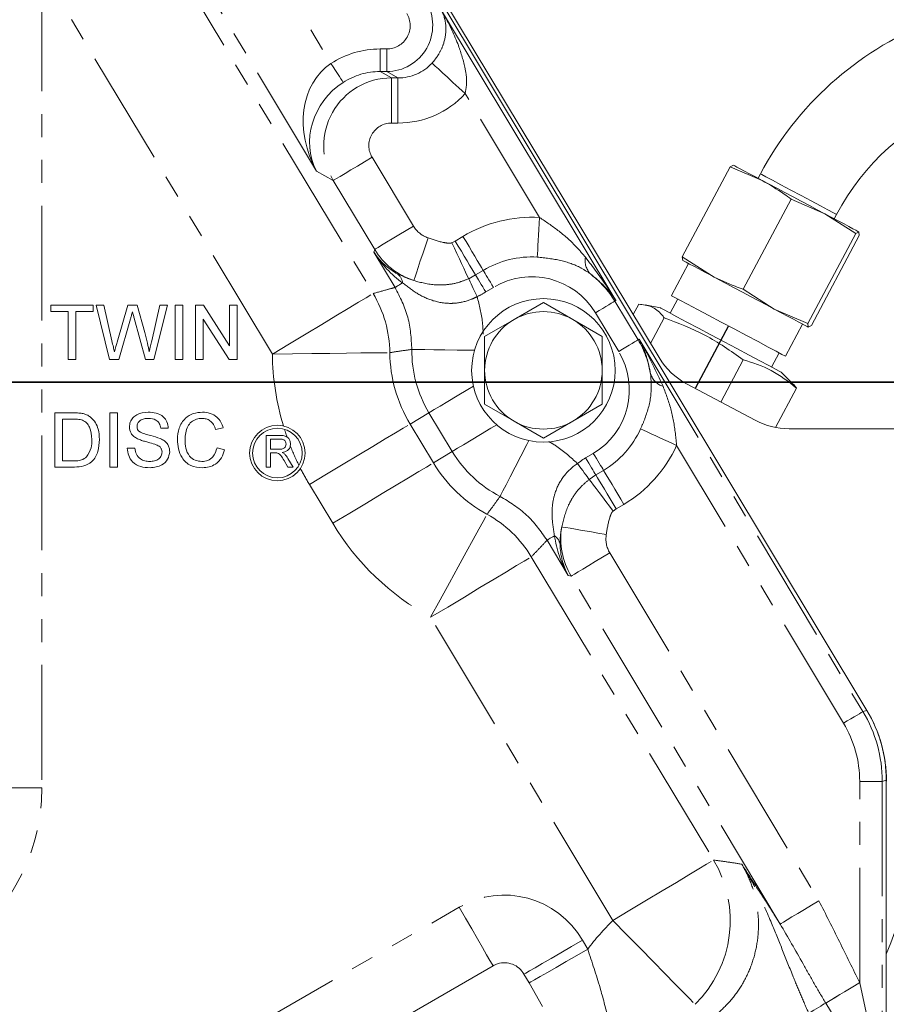
# Model space of a CAD drawing. Units: millimetres. Extents: x 11 to 1180, y 5 to 832.
# Drawn here: x 619 to 667, y 230 to 284 of the extents above; entities that cross this region are included whole.
import ezdxf

# ---------------------------------------------------------------- set-up
doc = ezdxf.new("R2010")
doc.units = ezdxf.units.MM
doc.linetypes.add('PHANTOM', pattern=[12.7, 6.35, -1.27, 1.27, -1.27, 1.27, -1.27])
doc.layers.add('SLD-0', color=7, linetype='Continuous')
doc.styles.add('SLDTEXTSTYLE0', font='TXT', dxfattribs={"width": 0.605})
doc.dimstyles.new('SLDDIMSTYLE0', dxfattribs={"dimtxt": 3, "dimasz": 3, "dimexe": 0, "dimexo": 0.0625, "dimgap": 0.75, "dimtad": 0, "dimdec": 1, "dimlfac": 2, "dimrnd": 1e-09, "dimzin": 4, "dimdsep": 46, "dimtxsty": 'SLDTEXTSTYLE0', "dimsah": 1, "dimcen": 0.09, "dimadec": 0, "dimazin": 0, "dimtfac": 1, "dimtdec": 3, "dimtofl": 0, "dimtmove": 0, "dimatfit": 3, "dimfxl": 1, "dimfrac": 2, "dimtolj": 1, "dimtzin": 12, "dimarcsym": 0})
doc.dimstyles.new('SLDDIMSTYLE2', dxfattribs={"dimtxt": 3, "dimasz": 3, "dimexe": 0, "dimexo": 0.0625, "dimgap": 0.75, "dimtad": 0, "dimdec": 1, "dimlfac": 2, "dimrnd": 1e-09, "dimzin": 12, "dimdsep": 46, "dimtxsty": 'SLDTEXTSTYLE0', "dimsah": 1, "dimcen": 0.09, "dimadec": 0, "dimazin": 0, "dimtfac": 1, "dimtdec": 3, "dimtofl": 0, "dimtmove": 0, "dimatfit": 3, "dimfxl": 1, "dimfrac": 2, "dimtolj": 1, "dimtzin": 12, "dimarcsym": 0})

# ---------------------------------------------------------------- blocks, each defined once
blk = doc.blocks.new('*D16')
at = {"layer": 'SLD-0'}
for p, q in [((588.544, 322.839), (781.215, 322.839)), ((778.04, 322.839), (778.04, 300.329)), ((778.04, 264.339), (778.04, 286.848)), ((727.766, 264.339), (781.215, 264.339))]:
    blk.add_line(p, q, dxfattribs=at)
for points in [[(778.04, 322.839), (777.54, 319.839), (778.54, 319.839)], [(778.04, 264.339), (778.54, 267.339), (777.54, 267.339)]]:
    blk.add_solid(points, dxfattribs=at)
at = {"layer": 'SLD-0', "insert": (776.474, 288.436), "char_height": 3, "attachment_point": 1, "rotation": 90, "style": 'SLDTEXTSTYLE0'}
blk.add_mtext('117.0', dxfattribs=at)
blk = doc.blocks.new('*D20')
at = {"layer": 'SLD-0'}
for p, q in [((587.274, 263.069), (587.274, 87.203)), ((669.822, 185.014), (669.822, 87.203)), ((587.274, 90.378), (621.808, 90.378)), ((669.822, 90.378), (635.289, 90.378))]:
    blk.add_line(p, q, dxfattribs=at)
for points in [[(587.274, 90.378), (590.274, 89.878), (590.274, 90.878)], [(669.822, 90.378), (666.822, 90.878), (666.822, 89.878)]]:
    blk.add_solid(points, dxfattribs=at)
at = {"layer": 'SLD-0', "insert": (623.395, 91.943), "char_height": 3, "attachment_point": 1, "style": 'SLDTEXTSTYLE0'}
blk.add_mtext('165.1', dxfattribs=at)
blk = doc.blocks.new('*D22')
at = {"layer": 'SLD-0'}
for p, q in [((588.547, 264.347), (763.215, 264.347)), ((760.04, 264.347), (760.04, 232.983)), ((760.04, 188.139), (760.04, 219.502)), ((635.836, 188.139), (763.215, 188.139))]:
    blk.add_line(p, q, dxfattribs=at)
for points in [[(760.04, 264.347), (759.54, 261.347), (760.54, 261.347)], [(760.04, 188.139), (760.54, 191.139), (759.54, 191.139)]]:
    blk.add_solid(points, dxfattribs=at)
at = {"layer": 'SLD-0', "insert": (758.474, 221.09), "char_height": 3, "attachment_point": 1, "rotation": 90, "style": 'SLDTEXTSTYLE0'}
blk.add_mtext('152.4', dxfattribs=at)
blk = doc.blocks.new('*D23')
at = {"layer": 'SLD-0'}
for p, q in [((727.766, 264.339), (781.215, 264.339)), ((778.04, 264.339), (778.04, 198.098)), ((778.04, 118.378), (778.04, 184.618)), ((595.294, 118.378), (781.215, 118.378))]:
    blk.add_line(p, q, dxfattribs=at)
for points in [[(778.04, 264.339), (777.54, 261.339), (778.54, 261.339)], [(778.04, 118.378), (778.54, 121.378), (777.54, 121.378)]]:
    blk.add_solid(points, dxfattribs=at)
at = {"layer": 'SLD-0', "insert": (776.474, 186.205), "char_height": 3, "attachment_point": 1, "rotation": 90, "style": 'SLDTEXTSTYLE0'}
blk.add_mtext('291.9', dxfattribs=at)
blk = doc.blocks.new('SW_CENTERMARKSYMBOL_0')
at = {"layer": 'SLD-0', "color": 0}
for radius, start, end in [(132.557, 346.10347, 73.90771), (132.549, 136.10107, 313.90518)]:
    blk.add_arc((34.31, -128.04), radius, start, end, dxfattribs=at)
blk = doc.blocks.new('SW_CENTERMARKSYMBOL_6')
at = {"layer": 'SLD-0', "color": 0}
blk.add_line((2.54, 0), (139.222, 0), dxfattribs=at)

msp = doc.modelspace()

# ---------------------------------------------------------------- linework, layer by layer
at = {"color": 7, "linetype": 'Continuous', "lineweight": 15}
for p, q in [((637.247122, 294.365415), (666.203677, 246.173618)), ((637.418556, 294.468423), (654.705769, 265.697664)), ((642.672597, 284.902401), (652.315385, 268.854108)), ((655.989631, 271.269861), (658.638678, 276.251988)), ((658.638678, 276.251988), (658.815122, 276.342998)), ((660.401306, 275.499613), (658.638678, 276.251988)), ((660.310104, 275.857953), (660.181663, 275.616397)), ((659.36166, 269.476923), (662.010699, 274.45905)), ((663.873165, 273.653592), (662.010699, 274.45905)), ((665.582395, 272.559945), (663.873165, 273.653592)), ((664.392306, 273.377557), (664.520747, 273.619114)), ((662.933356, 267.577819), (665.582395, 272.559945)), ((663.133024, 267.471652), (665.782071, 272.453779)), ((665.758847, 272.650956), (665.582395, 272.559945)), ((665.782071, 272.453779), (665.758847, 272.650956)), ((656.330935, 270.903557), (655.386156, 269.126695)), ((655.989631, 271.269861), (657.599031, 270.229298)), ((656.012847, 271.072684), (655.989631, 271.269861)), ((659.36166, 269.476923), (661.07089, 268.383277)), ((621.062818, 268.242542), (621.062818, 268.588696)), ((621.062818, 268.588696), (623.408972, 268.588696)), ((623.408972, 268.588696), (623.408972, 268.242542)), ((624.318226, 265.588696), (623.562819, 268.588696)), ((623.562819, 268.588696), (623.999718, 268.588696)), ((623.999718, 268.588696), (624.445028, 266.615739)), ((624.736494, 266.54122), (625.329043, 268.588696)), ((625.329043, 268.588696), (625.838059, 268.588696)), ((625.838059, 268.588696), (626.266542, 267.085691)), ((626.644547, 266.627158), (627.087458, 268.588696)), ((627.524356, 268.588696), (626.768346, 265.588696)), ((627.087458, 268.588696), (627.524356, 268.588696)), ((627.947434, 265.588696), (627.947434, 268.588696)), ((627.947434, 268.588696), (628.370511, 268.588696)), ((628.370511, 268.588696), (628.370511, 265.588696)), ((629.062819, 265.588696), (629.062819, 268.588696)), ((629.062819, 268.588696), (629.509932, 268.588696)), ((629.509932, 268.588696), (630.947432, 266.350115)), ((630.947432, 266.350115), (630.947432, 268.588696)), ((630.947432, 268.588696), (631.37051, 268.588696)), ((631.37051, 268.588696), (631.37051, 265.588696)), ((648.309267, 268.741473), (646.684266, 267.803279)), ((649.934269, 267.803279), (648.309267, 268.741473)), ((653.275131, 268.078646), (653.578616, 268.649418)), ((654.781952, 268.441103), (653.93757, 268.608148)), ((655.73658, 268.940374), (655.31922, 268.155433)), ((622.024356, 268.242542), (621.062818, 268.242542)), ((622.024356, 265.588696), (622.024356, 268.242542)), ((623.408972, 268.242542), (622.447434, 268.242542)), ((622.447434, 268.242542), (622.447434, 265.588696)), ((661.07089, 268.383277), (662.933356, 267.577819)), ((625.468465, 267.833288), (624.818827, 265.588696)), ((626.303202, 265.588696), (625.6764, 267.881364)), ((630.923393, 265.588696), (629.485893, 267.827278)), ((629.485893, 267.827278), (629.485893, 265.588696)), ((646.684266, 267.803279), (645.059268, 266.865084)), ((651.55927, 266.865084), (649.934269, 267.803279)), ((654.238037, 266.476104), (654.993578, 267.89707)), ((661.693714, 265.772908), (662.638492, 267.549769)), ((662.933356, 267.577819), (662.956572, 267.380642)), ((662.956572, 267.380642), (663.133024, 267.471652)), ((645.059268, 266.865084), (645.059268, 264.988696)), ((651.55927, 264.988696), (651.55927, 266.865084)), ((660.925939, 265.174289), (661.343298, 265.959229)), ((622.447434, 265.588696), (622.024356, 265.588696)), ((624.818827, 265.588696), (624.318226, 265.588696)), ((626.768346, 265.588696), (626.303202, 265.588696)), ((628.370511, 265.588696), (627.947434, 265.588696)), ((629.485893, 265.588696), (629.062819, 265.588696)), ((631.37051, 265.588696), (630.923393, 265.588696)), ((658.115483, 263.238012), (659.358672, 265.57611)), ((662.073865, 264.282002), (661.4632, 264.888619)), ((660.021721, 262.224447), (656.255609, 264.226923)), ((661.149568, 261.827295), (662.308796, 264.007498)), ((645.059268, 263.112308), (646.684266, 262.174114)), ((649.934269, 262.174114), (651.55927, 263.112308)), ((621.293589, 259.638696), (621.293589, 262.638696)), ((621.293589, 262.638696), (622.319429, 262.638696)), ((624.332047, 259.638696), (624.332047, 262.638696)), ((624.332047, 262.638696), (624.755125, 262.638696)), ((624.755125, 262.638696), (624.755125, 259.638696)), ((621.716662, 262.292542), (621.716662, 259.98485)), ((622.324838, 262.292542), (621.716662, 262.292542)), ((646.684266, 262.174114), (648.309267, 261.235919)), ((648.309267, 261.235919), (649.934269, 262.174114)), ((627.562816, 261.792542), (627.139739, 261.792542)), ((630.601278, 261.805163), (630.178201, 261.714417)), ((661.898463, 261.756522), (669.822267, 261.756522)), ((632.974355, 259.638696), (632.974355, 261.388696)), ((632.974355, 261.388696), (633.73367, 261.388696)), ((633.221152, 261.186773), (633.221152, 260.625876)), ((633.742786, 261.186773), (633.221152, 261.186773)), ((625.293585, 260.677158), (625.716663, 260.677158)), ((630.255125, 260.69759), (630.678202, 260.599033)), ((633.221152, 260.625876), (633.68985, 260.625876)), ((633.473906, 260.423953), (633.221152, 260.423953)), ((633.221152, 260.423953), (633.221152, 259.638696)), ((621.716662, 259.98485), (622.335053, 259.98485)), ((634.180988, 259.638696), (633.962939, 260.008187)), ((634.176779, 260.121769), (634.46389, 259.638696)), ((622.368108, 259.638696), (621.293589, 259.638696)), ((624.755125, 259.638696), (624.332047, 259.638696)), ((633.221152, 259.638696), (632.974355, 259.638696)), ((634.46389, 259.638696), (634.180988, 259.638696)), ((667.274266, 242.313186), (667.274266, 143.982494)), ((645.521811, 232.046077), (622.009131, 218.471022)), ((647.517717, 231.096247), (647.234249, 231.587233)), ((648.267395, 229.795502), (647.517717, 231.096247))]:
    msp.add_line(p, q, dxfattribs=at)
at = {"color": 8, "linetype": 'PHANTOM', "lineweight": 0}
for p, q in [((631.519507, 290.356586), (636.55896, 281.969521)), ((635.766304, 276.012147), (628.056622, 288.843209)), ((627.358953, 288.424006), (638.886216, 269.239421)), ((620.568766, 286.788696), (620.568766, 241.888696)), ((633.318025, 265.893713), (621.790762, 285.078298)), ((639.276563, 282.770807), (639.639473, 282.770807)), ((639.276563, 282.770807), (639.276563, 281.521568)), ((639.639473, 282.770807), (639.639473, 281.521568)), ((639.276563, 281.521568), (639.901864, 281.16779)), ((639.639473, 281.521568), (639.276563, 281.521568)), ((640.264775, 281.16779), (639.639473, 281.521568)), ((639.901864, 281.16779), (640.264775, 281.16779)), ((639.901864, 278.669313), (639.901864, 281.16779)), ((640.264775, 278.669313), (640.264775, 281.16779)), ((648.099757, 273.444568), (643.981821, 280.297961)), ((640.264775, 278.669313), (639.901864, 278.669313)), ((638.831056, 276.776669), (641.117814, 272.970868)), ((636.689442, 275.489859), (635.766304, 276.012147)), ((638.9762, 271.684057), (636.689442, 275.489859)), ((643.430675, 272.145422), (643.855645, 272.400769)), ((643.249026, 272.048853), (643.430675, 272.145422)), ((638.935606, 271.521247), (638.9762, 271.684057)), ((640.103928, 269.576835), (638.935606, 271.521247)), ((640.247851, 270.315386), (641.137565, 269.952313)), ((644.560243, 270.265507), (644.175584, 270.061017)), ((644.985213, 270.520854), (644.560243, 270.265507)), ((645.549993, 269.580897), (645.125027, 269.32555)), ((652.257017, 268.819036), (652.315385, 268.854108)), ((652.257017, 268.819036), (653.544611, 266.676117)), ((652.473806, 266.032712), (651.186212, 268.17563)), ((653.544611, 266.676117), (653.602979, 266.711189)), ((653.602979, 266.711189), (665.980405, 246.1117)), ((640.934675, 262.015885), (641.97833, 262.642977)), ((643.265924, 260.500058), (641.97833, 262.642977)), ((640.934675, 262.015885), (642.222269, 259.872967)), ((642.222269, 259.872967), (643.265924, 260.500058)), ((650.643571, 260.141148), (651.068537, 260.396495)), ((664.9096, 245.468294), (655.676997, 260.833918)), ((651.208355, 259.201191), (651.633321, 259.456538)), ((650.847211, 258.957559), (651.208355, 259.201191)), ((636.654074, 256.527259), (635.36648, 258.670177)), ((652.337923, 257.321276), (652.167379, 257.206225)), ((652.762889, 257.576623), (652.337923, 257.321276)), ((649.676501, 253.645398), (648.508179, 255.58981)), ((647.638581, 254.673042), (657.718844, 237.896671)), ((651.980921, 254.891616), (663.546368, 235.643484)), ((649.839311, 253.604806), (649.676501, 253.645398)), ((661.404758, 234.356673), (649.839311, 253.604806)), ((652.150645, 234.550964), (642.070386, 251.327334)), ((665.980405, 246.1117), (666.203677, 246.173618)), ((620.568766, 241.888696), (617.000506, 241.888696)), ((667.050994, 242.251267), (665.801755, 242.251267)), ((665.801755, 231.113883), (665.801755, 242.251267)), ((667.274266, 242.313186), (667.050994, 242.251267)), ((667.050994, 242.251267), (667.050994, 224.313697)), ((620.137448, 221.71287), (643.650132, 235.287925)), ((650.476097, 233.458914), (650.759569, 232.96793)), ((665.801755, 231.113883), (665.802172, 231.11183)), ((665.802172, 231.11183), (666.162989, 229.470731)), ((663.923076, 229.982262), (663.921594, 229.984736)), ((664.95832, 228.3128), (663.923076, 229.982262))]:
    msp.add_line(p, q, dxfattribs=at)
at = {"color": 8, "linetype": 'PHANTOM', "lineweight": 0, "flags": 128}
for points in [[(636.55896, 281.969521), (636.686123, 281.772803), (636.808782, 281.583056), (636.922586, 281.407), (637.023508, 281.250873), (637.107971, 281.120209), (637.172985, 281.019635), (637.216243, 280.952714), (637.236218, 280.921818)], [(643.981821, 280.297961), (643.638565, 280.613977), (643.307368, 280.918887), (642.999872, 281.201979), (642.726879, 281.453304), (642.497986, 281.66403), (642.321232, 281.826755), (642.202835, 281.935757), (642.146944, 281.987209)], [(638.831056, 276.776669), (638.422168, 276.530985), (638.028304, 276.294328), (637.663941, 276.075396), (637.342459, 275.882231), (637.07568, 275.721933), (636.873404, 275.600393), (636.74306, 275.522075), (636.689442, 275.489859)], [(664.520747, 273.619114), (664.501137, 273.62954), (664.346448, 273.711789), (664.048544, 273.870187), (663.629523, 274.092986), (663.120455, 274.363663), (662.559099, 274.662141), (661.987088, 274.966286), (661.446839, 275.25354), (660.978428, 275.502597), (660.616598, 275.694988), (660.388171, 275.816442), (660.310104, 275.857953), (660.310104, 275.857953)], [(641.117814, 272.970868), (640.708926, 272.725183), (640.315062, 272.488527), (639.950695, 272.269593), (639.629218, 272.076429), (639.362439, 271.916132), (639.160159, 271.794591), (639.029819, 271.716274), (638.9762, 271.684057)], [(648.099757, 273.444568), (648.08018, 273.111719), (648.060958, 272.784819), (648.042425, 272.469707), (648.024916, 272.172011), (648.008744, 271.897054), (647.994201, 271.649745), (647.981542, 271.434505), (647.970996, 271.255179)], [(643.855645, 272.400769), (644.02737, 272.11497), (644.196029, 271.834277), (644.358604, 271.563706), (644.51219, 271.308091), (644.65405, 271.071999), (644.781644, 270.859648), (644.892692, 270.674832), (644.985213, 270.520854)], [(641.928165, 272.320823), (641.778517, 271.872501), (641.634266, 271.440349), (641.500617, 271.039953), (641.382384, 270.685755), (641.283839, 270.390528), (641.208532, 270.164922), (641.159183, 270.017073), (641.137565, 269.952313)], [(643.249026, 272.048853), (643.389887, 271.746647), (643.528233, 271.44984), (643.661591, 271.163736), (643.787577, 270.893447), (643.90394, 270.643801), (644.008602, 270.41926), (644.099693, 270.223835), (644.175584, 270.061017)], [(643.430675, 272.145422), (643.6024, 271.859622), (643.771059, 271.57893), (643.933634, 271.308359), (644.087224, 271.052744), (644.22908, 270.816651), (644.356674, 270.6043), (644.467722, 270.419485), (644.560243, 270.265507)], [(644.560243, 270.265507), (644.6065, 270.188518), (644.662025, 270.09611), (644.725821, 269.989935), (644.79675, 269.871888), (644.873547, 269.744081), (644.954833, 269.608795), (645.039163, 269.468449), (645.125027, 269.32555)], [(644.985213, 270.520854), (645.03147, 270.443865), (645.086995, 270.351458), (645.150791, 270.245282), (645.22172, 270.127236), (645.298517, 269.999428), (645.379803, 269.864143), (645.464133, 269.723797), (645.549993, 269.580897)], [(640.519577, 269.826582), (640.429585, 269.77251), (640.35002, 269.724702), (640.281144, 269.683317), (640.223189, 269.648495), (640.176351, 269.620352), (640.14079, 269.598984), (640.11662, 269.584462), (640.103928, 269.576835)], [(644.175584, 270.061017), (644.21353, 269.979609), (644.259076, 269.881896), (644.311405, 269.769625), (644.369586, 269.644803), (644.432581, 269.509658), (644.499256, 269.366606), (644.568431, 269.218202), (644.638861, 269.0671)], [(633.318025, 265.893713), (634.26423, 266.462252), (635.18295, 267.014273), (636.047485, 267.53374), (636.832728, 268.00556), (637.515857, 268.416026), (638.077031, 268.753213), (638.499944, 269.007325), (638.772312, 269.170979), (638.886216, 269.239421)], [(652.257017, 268.819036), (652.23021, 268.802928), (652.165039, 268.763769), (652.063898, 268.702999), (651.93051, 268.62285), (651.769771, 268.526268), (651.58759, 268.416801), (651.390656, 268.298473), (651.186212, 268.17563)], [(653.544611, 266.676117), (653.517804, 266.660009), (653.452634, 266.62085), (653.351492, 266.56008), (653.218104, 266.479931), (653.057366, 266.383349), (652.875184, 266.273883), (652.67825, 266.155554), (652.473806, 266.032712)], [(633.318025, 265.893713), (634.421828, 265.906518), (635.493561, 265.918951), (636.502094, 265.930651), (637.41812, 265.941277), (638.215027, 265.950522), (638.869668, 265.958117), (639.36302, 265.96384), (639.68075, 265.967526), (639.813627, 265.969067)], [(644.499685, 266.101379), (644.265278, 266.104432), (643.530148, 266.114004), (642.850078, 266.12286), (642.250049, 266.130673), (641.752119, 266.137157), (641.374576, 266.142074), (641.1313, 266.145241), (641.031223, 266.146545)], [(644.436727, 264.120131), (644.120506, 263.930127), (643.537524, 263.579834), (643.023155, 263.270772), (642.596307, 263.014296), (642.272665, 262.819831), (642.064116, 262.694523), (641.97833, 262.642977)], [(635.36648, 258.670177), (636.312689, 259.238716), (637.231405, 259.790737), (638.095944, 260.310204), (638.881183, 260.782024), (639.564316, 261.19249), (640.125486, 261.529677), (640.5484, 261.783789), (640.820767, 261.947443), (640.934675, 262.015885)], [(645.724322, 261.977213), (645.408104, 261.787209), (644.825119, 261.436916), (644.310753, 261.127854), (643.883902, 260.871378), (643.56026, 260.676913), (643.35171, 260.551605), (643.265924, 260.500058)], [(655.676997, 260.833918), (655.373923, 260.972897), (655.076257, 261.109393), (654.789335, 261.240966), (654.518261, 261.365267), (654.267899, 261.480074), (654.042712, 261.583336), (653.846725, 261.673208), (653.683438, 261.748085)], [(647.503219, 261.102662), (647.395863, 260.894259), (647.059194, 260.240685), (646.747741, 259.63606), (646.472945, 259.102599), (646.244905, 258.659907), (646.071999, 258.324249), (645.960583, 258.107961), (645.914751, 258.018988)], [(651.633321, 259.456538), (651.587061, 259.533527), (651.531539, 259.625935), (651.46774, 259.73211), (651.39681, 259.850156), (651.320017, 259.977964), (651.238731, 260.113249), (651.154405, 260.253596), (651.068537, 260.396495)], [(636.654074, 256.527259), (637.600283, 257.095798), (638.519003, 257.647819), (639.383539, 258.167286), (640.168778, 258.639106), (640.85191, 259.049572), (641.413084, 259.386759), (641.835998, 259.640871), (642.108361, 259.804525), (642.222269, 259.872967)], [(651.208355, 259.201191), (651.162094, 259.27818), (651.106573, 259.370588), (651.042773, 259.476763), (650.971844, 259.594809), (650.895051, 259.722617), (650.813765, 259.857902), (650.729432, 259.998249), (650.643571, 260.141148)], [(650.847211, 258.957559), (650.793149, 259.029282), (650.728255, 259.11537), (650.653697, 259.214283), (650.570794, 259.324255), (650.481044, 259.443321), (650.386042, 259.569354), (650.287486, 259.700101), (650.187134, 259.833226)], [(652.762889, 257.576623), (652.591168, 257.862422), (652.422509, 258.143115), (652.25993, 258.413686), (652.106344, 258.669302), (651.964485, 258.905394), (651.836893, 259.117745), (651.725843, 259.30256), (651.633321, 259.456538)], [(652.167379, 257.206225), (651.966675, 257.472476), (651.769563, 257.73397), (651.57955, 257.986035), (651.400051, 258.224167), (651.234253, 258.444112), (651.08513, 258.641938), (650.955341, 258.814113), (650.847211, 258.957559)], [(652.337923, 257.321276), (652.166194, 257.607075), (651.997535, 257.887768), (651.834964, 258.158339), (651.68137, 258.413954), (651.539518, 258.650047), (651.41192, 258.862397), (651.300876, 259.047213), (651.208355, 259.201191)], [(642.070386, 251.327334), (642.599898, 252.295922), (643.114026, 253.236372), (643.597829, 254.121358), (644.037261, 254.925173), (644.41955, 255.624461), (644.733592, 256.198908), (644.97026, 256.631825), (645.12268, 256.910634), (645.186423, 257.027234)], [(651.787407, 255.912293), (651.321306, 255.990635), (650.872014, 256.066153), (650.455742, 256.13612), (650.087497, 256.198016), (649.780563, 256.249605), (649.546011, 256.289029), (649.392298, 256.314866), (649.324971, 256.326183)], [(648.923828, 255.839557), (648.83384, 255.785486), (648.754272, 255.737677), (648.685395, 255.696292), (648.62744, 255.66147), (648.580606, 255.633328), (648.545041, 255.61196), (648.520875, 255.597438), (648.508179, 255.58981)], [(642.070386, 251.327334), (643.016594, 251.895873), (643.935314, 252.447895), (644.79985, 252.967361), (645.585089, 253.439181), (646.268222, 253.849647), (646.829396, 254.186834), (647.252309, 254.440945), (647.524673, 254.6046), (647.638581, 254.673042)], [(651.980921, 254.891616), (651.572033, 254.645931), (651.178173, 254.409275), (650.81381, 254.190341), (650.492324, 253.997178), (650.225549, 253.83688), (650.023273, 253.71534), (649.892925, 253.637022), (649.839311, 253.604806)], [(665.980405, 246.1117), (665.953598, 246.095592), (665.888428, 246.056432), (665.787286, 245.995663), (665.653898, 245.915513), (665.49316, 245.818931), (665.31097, 245.709466), (665.114044, 245.591135), (664.9096, 245.468294)], [(652.150645, 234.550964), (653.096854, 235.119503), (654.01557, 235.671524), (654.880113, 236.190991), (655.665352, 236.66281), (656.348481, 237.073276), (656.909651, 237.410463), (657.332568, 237.664575), (657.604932, 237.82823), (657.718844, 237.896671)], [(663.546368, 235.643484), (663.13748, 235.397799), (662.74362, 235.161142), (662.379249, 234.942209), (662.057771, 234.749045), (661.790996, 234.588748), (661.588713, 234.467208), (661.458372, 234.38889), (661.404758, 234.356673)], [(643.650132, 235.287925), (644.002235, 234.67806), (644.341814, 234.089892), (644.656784, 233.544353), (644.935931, 233.060853), (645.169328, 232.6566), (645.348671, 232.34597), (645.467575, 232.140017), (645.521811, 232.046077)], [(652.150645, 234.550964), (652.924112, 233.763372), (653.675101, 232.998663), (654.381803, 232.279049), (655.023686, 231.625443), (655.582099, 231.056826), (656.040824, 230.589727), (656.386531, 230.237705), (656.609169, 230.010999), (656.702279, 229.916187)], [(650.476097, 233.458914), (649.86623, 233.106807), (649.278062, 232.76723), (648.732527, 232.45226), (648.249025, 232.173113), (647.844768, 231.939716), (647.534142, 231.760373), (647.32819, 231.641469), (647.234249, 231.587233)], [(650.759569, 232.96793), (650.149702, 232.615823), (649.561535, 232.276244), (649.015996, 231.961278), (648.532498, 231.682131), (648.12824, 231.44873), (647.817611, 231.269391), (647.611662, 231.150484), (647.517717, 231.096247)], [(665.801755, 231.113883), (665.515921, 230.942221), (665.235191, 230.773626), (664.964586, 230.61111), (664.708934, 230.45758), (664.47281, 230.315773), (664.260431, 230.188226), (664.07559, 230.07722), (663.921594, 229.984736)], [(665.802172, 231.11183), (665.516465, 230.940124), (665.235884, 230.771484), (664.965427, 230.608919), (664.709925, 230.455337), (664.473942, 230.313478), (664.261698, 230.185875), (664.076976, 230.07481), (663.923076, 229.982262)], [(663.923076, 229.982262), (663.846089, 229.936002), (663.75368, 229.88048), (663.647502, 229.816681), (663.529455, 229.745755), (663.401647, 229.668958), (663.266367, 229.587672), (663.126021, 229.503343), (662.983119, 229.417478)]]:
    msp.add_lwpolyline(points, dxfattribs=at)
at = {"color": 7, "linetype": 'Continuous', "lineweight": 15, "flags": 128}
for points in [[(658.815122, 276.342998), (658.82226, 276.339207), (658.888674, 276.303894), (659.013233, 276.237664), (659.193805, 276.14165), (659.427307, 276.017495), (659.709736, 275.867325), (660.036265, 275.693707), (660.401306, 275.499613)], [(660.401306, 275.499613), (660.798608, 275.288363), (661.221377, 275.063572), (661.662376, 274.829088), (662.114068, 274.58892), (662.568717, 274.347179), (663.018546, 274.108002), (663.45585, 273.875479), (663.873165, 273.653592)], [(663.873165, 273.653592), (664.263337, 273.446134), (664.619691, 273.256657), (664.936132, 273.088401), (665.207243, 272.944247), (665.428392, 272.826661), (665.595791, 272.737654), (665.706574, 272.678749), (665.758847, 272.650956)], [(656.012847, 271.072684), (656.019985, 271.068892), (656.086399, 271.033579), (656.210958, 270.967349), (656.39153, 270.871336), (656.625031, 270.747181), (656.907461, 270.597011), (657.23399, 270.423393), (657.599031, 270.229298)], [(657.599031, 270.229298), (657.996333, 270.018049), (658.419101, 269.793258), (658.860101, 269.558774), (659.311793, 269.318606), (659.766442, 269.076865), (660.216271, 268.837687), (660.653575, 268.605165), (661.07089, 268.383277)], [(655.386156, 269.126695), (655.401564, 269.118505), (655.549518, 269.039833), (655.847437, 268.881431), (656.28036, 268.651241), (656.826585, 268.360805), (657.458729, 268.024688), (658.145091, 267.659744), (658.85125, 267.284272), (659.5418, 266.9171), (660.18211, 266.576641), (660.740077, 266.279965), (661.187722, 266.04195), (661.502591, 265.87453), (661.668903, 265.786101), (661.693714, 265.772908)], [(654.954991, 268.349095), (654.800921, 268.431018), (654.781952, 268.441103)], [(661.4632, 264.888619), (661.4632, 264.888622), (661.383859, 264.930806), (661.152027, 265.054073), (660.778544, 265.252658), (660.280867, 265.517276), (659.682273, 265.835554), (659.010752, 266.19261), (658.297694, 266.571748), (657.576456, 266.955239), (656.88075, 267.325153), (656.243107, 267.664192), (655.693351, 267.956503), (655.257179, 268.188419), (654.954991, 268.349095)], [(661.07089, 268.383277), (661.461062, 268.17582), (661.817416, 267.986342), (662.133857, 267.818087), (662.404968, 267.673933), (662.626117, 267.556347), (662.793516, 267.46734), (662.904299, 267.408436), (662.956572, 267.380642)], [(667.274266, 232.697243), (667.516201, 233.315909), (668.628647, 236.362869)]]:
    msp.add_lwpolyline(points, dxfattribs=at)
at = {"color": 7, "linetype": 'Continuous', "lineweight": 15}
for centre, radius in [((648.309267, 264.988696), 3.96875), ((633.59555, 260.41589), 1.53375), ((633.59555, 260.41589), 1.375)]:
    msp.add_circle(centre, radius, dxfattribs=at)
for centre, radius, start, end in [((587.274267, 264.338696), 138.1125, 16.51384873, 180.00312685), ((676.432218, 267.285673), 18.259425, 112, 152), ((676.432218, 267.285673), 13.490575, 112, 152), ((648.309267, 264.988696), 3.25, 60, 120), ((648.309267, 264.988696), 3.25, 120, 180), ((648.309267, 264.988696), 3.25, 0, 60), ((648.309267, 264.988696), 3.25, 180, 240), ((648.309267, 264.988696), 3.25, 300, 0), ((648.309267, 264.988696), 3.25, 240, 300), ((659.664267, 242.253605), 7.62, 0, 31)]:
    msp.add_arc(centre, radius, start, end, dxfattribs=at)
at = {"color": 8, "linetype": 'PHANTOM', "lineweight": 0}
for centre, radius, start, end in [((587.274267, 264.338696), 137.951604, 16.50743045, 202.98843333), ((587.274267, 264.338696), 136.936223, 16.46657646, 202.53581996), ((587.274267, 264.338696), 126.454575, 16.00630315, 181.17004829), ((587.274267, 264.338696), 123.281509, 15.85144776, 180.00312685), ((587.274267, 264.338696), 123.02108, 15.83838124, 181.20270885), ((647.66547, 266.060155), 7.397172, 86.6342345, 121), ((647.66547, 266.060155), 5.204, 86.6342345, 121), ((651.674337, 271.050346), 1.05617, 169.4978417, 223.3851894), ((639.811029, 269.752629), 0.712397, 5.9585668, 52.1808255), ((647.66547, 266.060155), 5.356653, 31, 52.764161), ((647.66547, 266.060155), 4.107415, 31, 121), ((633.310015, 265.89144), 6.504075, 0.6838546, 30.9808331), ((648.953065, 263.917237), 5.356653, 9.235839, 31), ((647.66547, 266.060155), 14.348412, 180.6646493, 196.8006982), ((647.66547, 266.060155), 7.852371, 180.6646493, 211), ((647.66547, 266.060155), 6.634808, 179.253952, 211), ((648.953065, 263.917237), 4.107415, 301, 31), ((655.241206, 265.114116), 1.056189, 198.615, 252.5015688), ((647.66547, 266.060155), 14.348412, 197.5451793, 199.3195248), ((648.953065, 263.917237), 5.204, 301, 335.3657655), ((647.66547, 266.060155), 14.348412, 201.4476954, 206.1720209), ((648.953065, 263.917237), 6.634808, 211, 242.746048), ((648.953065, 263.917237), 7.397172, 301, 335.3657655), ((648.953065, 263.917237), 7.852371, 211, 241.3353507), ((647.66547, 266.060155), 14.348412, 206.916502, 211), ((642.064605, 251.321312), 6.504098, 31.0192398, 61.3160977), ((648.953065, 263.917237), 14.348412, 211, 241.3353507), ((648.525908, 255.248678), 0.712375, 9.8183935, 56.0421827), ((609.724267, 241.888696), 10.844498, 300.419868, 0), ((652.139511, 234.552386), 6.50486, 314.5426434, 30.9387219), ((662.204267, 224.313696), 14.348412, 134.4814458, 142.904224)]:
    msp.add_arc(centre, radius, start, end, dxfattribs=at)
for centre, major_axis, ratio, start_param, end_param in [((639.636673, 284.0716), (2.219523, -1.255746), 0.999947676, 5.228336797, 7.338033817), ((639.636673, 284.0716), (-1.134304, 0.641758), 0.997494897, 2.086744143, 4.196441164), ((639.287333, 277.767759), (-4.362708, 2.468301), 0.997494897, 5.228336797, 5.802144076), ((638.978722, 277.942363), (-2.110709, 4.206172), 0.795517693, 0.095373288, 1.63126303), ((640.253895, 283.722392), (2.235896, -1.265009), 0.992625261, 5.228336797, 6.054513803), ((639.904556, 277.418552), (1.846588, 3.263834), 0.999167063, 0.515947817, 2.625644837), ((639.287333, 277.767759), (3.277488, -1.854314), 0.995833869, 2.086744143, 2.660551422), ((638.978722, 277.942363), (2.64587, 2.688351), 0.909662906, 1.329538756, 2.865428498), ((640.253895, 283.722392), (-4.406335, 2.492984), 0.997494897, 2.086744143, 2.912921149), ((639.904556, 277.418552), (-1.090677, 0.617075), 0.997494897, 5.228336797, 7.338033817), ((642.403406, 273.745463), (0.363325, 1.457217), 0.998782766, 2.356803478, 3.063865873), ((642.362188, 273.580144), (-2.921744, 4.149625), 0.786906244, 1.513771253, 1.977651393), ((642.362188, 273.580144), (3.989708, 0.615958), 0.93719501, 3.552703731, 4.016583871), ((642.403406, 273.745463), (3.881183, -0.967688), 0.999696248, 3.927599805, 4.6346622), ((642.424912, 273.831716), (1.271638, 5.100261), 0.998782766, 3.821516285, 3.926381829), ((653.354653, 255.641572), (-5.100261, 1.271638), 0.998782766, 5.498396131, 5.603261675), ((653.2684, 255.663077), (0.967688, 3.881183), 0.999696248, 1.648523108, 2.355585503), ((653.103081, 255.704296), (-2.292226, 4.527878), 0.786906244, 1.163941261, 1.6278214), ((653.2684, 255.663077), (-1.457217, 0.363325), 0.998782766, 0.077726781, 0.784789176), ((653.103081, 255.704296), (2.416913, 3.233528), 0.93719501, 2.266601436, 2.730481576), ((659.547949, 242.249155), (7.230392, 2.005165), 0.999562514, 6.012828208, 6.553542407), ((659.547949, 242.249155), (6.026644, 1.671336), 0.999344022, 6.012828208, 6.553542407), ((646.146377, 230.952112), (-1.295672, -4.835515), 0.998782766, 2.356803478, 3.926381829)]:
    msp.add_ellipse(centre, major_axis=major_axis, ratio=ratio, start_param=start_param, end_param=end_param, dxfattribs=at)
at = {"color": 7, "linetype": 'Continuous', "lineweight": 15}
for centre, major_axis, ratio, start_param, end_param in [((658.135833, 267.760231), (2.755226, 2.903402), 0.999344022, 2.871235554, 3.411949753), ((661.899677, 265.75896), (-0.968314, -3.883696), 0.999352995, 6.038991093, 6.527379521), ((659.769696, 242.31065), (7.231972, 2.005603), 0.999344022, 6.012828208, 6.553542407)]:
    msp.add_ellipse(centre, major_axis=major_axis, ratio=ratio, start_param=start_param, end_param=end_param, dxfattribs=at)
at = {"color": 8, "linetype": 'PHANTOM', "lineweight": 0}
for points, knots in [([(642.146944, 281.987209), (642.233495, 282.08862), (642.378837, 282.258918), (642.609428, 282.622635), (642.855239, 283.181854), (642.966206, 283.976684), (642.842, 284.549012), (642.694026, 284.860958), (642.673245, 284.901149), (642.672597, 284.902401)], [0, 0, 0, 0, 0.081657236, 0.137124961, 0.290883196, 0.560357268, 0.942262304, 0.998201295, 1, 1, 1, 1]), ([(642.672597, 284.902401), (642.674252, 284.899579), (642.7219, 284.81831), (642.772817, 284.729316), (643.121394, 284.104393), (643.584032, 283.136348), (643.958876, 281.875152), (644.099147, 280.96771), (644.018126, 280.505203), (643.981821, 280.297961)], [0, 0, 0, 0, 0.002035564, 0.058627675, 0.063791173, 0.447225366, 0.721453714, 0.875187645, 1, 1, 1, 1]), ([(648.099757, 273.444568), (648.442427, 273.214192), (649.156295, 272.73426), (649.99687, 271.995489), (650.457658, 271.452752), (650.63586, 271.242857)], [0, 0, 0, 0, 0.361485172, 0.753064476, 1, 1, 1, 1]), ([(641.928165, 272.320823), (642.224108, 272.217958), (642.583904, 272.092899), (643.011228, 272.024993), (643.158052, 272.016766), (643.230046, 272.042159), (643.249026, 272.048853)], [0, 0, 0, 0, 0.685023872, 0.832823484, 0.955925203, 1, 1, 1, 1]), ([(650.906763, 270.324863), (650.731612, 270.442055), (650.235677, 270.773879), (649.245348, 271.119059), (648.407779, 271.208524), (647.970996, 271.255179)], [0, 0, 0, 0, 0.20714954, 0.58653707, 1, 1, 1, 1]), ([(650.63586, 271.242857), (651.046772, 270.705963), (651.637225, 269.934483), (652.157389, 269.112309), (652.313224, 268.857638), (652.315385, 268.854108)], [0, 0, 0, 0, 0.692963835, 0.995743408, 1, 1, 1, 1]), ([(652.315385, 268.854108), (652.314044, 268.856172), (652.202739, 269.027565), (651.814838, 269.569557), (651.279139, 270.015133), (650.906763, 270.324863)], [0, 0, 0, 0, 0.003703415, 0.307452989, 1, 1, 1, 1]), ([(644.638861, 269.0671), (644.541827, 269.019425), (644.179495, 268.841407), (643.698586, 268.724243), (642.966757, 268.672972), (642.183126, 268.804692), (641.300296, 269.221529), (640.780192, 269.624607), (640.519577, 269.826582)], [0, 0, 0, 0, 0.064784631, 0.241909466, 0.293994271, 0.529264628, 0.764122576, 1, 1, 1, 1]), ([(644.175584, 270.061017), (643.9874, 269.984213), (643.547311, 269.804598), (642.92089, 269.710823), (642.078321, 269.709492), (641.534121, 269.849957), (641.137565, 269.952313)], [0, 0, 0, 0, 0.182745934, 0.427368981, 0.582725946, 1, 1, 1, 1]), ([(638.886216, 269.239421), (639.151736, 269.314187), (639.556703, 269.42822), (639.963761, 269.538769), (640.103928, 269.576835)], [0, 0, 0, 0, 0.655657497, 1, 1, 1, 1]), ([(641.031223, 266.146545), (640.99633, 266.750606), (640.926542, 267.958728), (640.378132, 269.037467), (640.103928, 269.576835)], [0, 0, 0, 0, 0.5000004125, 1, 1, 1, 1]), ([(644.638861, 269.0671), (644.647852, 269.034592), (644.784621, 268.540037), (644.94355, 267.850689), (644.969772, 267.183033), (644.977163, 266.994847)], [0, 0, 0, 0, 0.048095582, 0.731695415, 1, 1, 1, 1]), ([(654.240272, 264.776973), (654.141663, 265.251214), (653.999804, 265.933457), (653.703149, 266.53019), (653.604172, 266.709035), (653.602979, 266.711189)], [0, 0, 0, 0, 0.692546221, 0.996295825, 1, 1, 1, 1]), ([(653.602979, 266.711189), (653.605083, 266.707624), (653.756807, 266.450477), (654.238496, 265.60519), (654.642485, 264.721668), (654.923632, 264.106802)], [0, 0, 0, 0, 0.004257347, 0.30703693, 1, 1, 1, 1]), ([(641.031223, 266.146545), (640.814278, 266.117283), (640.40788, 266.062469), (640.002572, 265.998765), (639.813627, 265.969067)], [0, 0, 0, 0, 0.5338247487, 1, 1, 1, 1]), ([(653.683438, 261.748085), (653.766285, 261.942057), (654.02909, 262.557366), (654.31466, 263.58731), (654.263681, 264.402593), (654.240272, 264.776973)], [0, 0, 0, 0, 0.199339692, 0.632335157, 1, 1, 1, 1]), ([(654.923632, 264.106802), (655.089956, 263.666741), (655.417481, 262.800173), (655.595002, 261.681833), (655.658477, 261.025438), (655.676997, 260.833918)], [0, 0, 0, 0, 0.4222097456, 0.8314156094, 1, 1, 1, 1]), ([(648.616306, 261.04565), (648.737271, 260.974749), (649.280171, 260.656545), (649.783394, 260.215719), (650.162648, 259.856423), (650.187134, 259.833226)], [0, 0, 0, 0, 0.211469923, 0.949090601, 1, 1, 1, 1]), ([(648.923828, 255.839557), (648.865929, 256.181851), (648.769995, 256.748994), (648.793501, 257.545803), (648.950549, 258.309363), (649.342585, 259.080578), (649.844589, 259.59128), (650.132418, 259.794579), (650.187134, 259.833226)], [0, 0, 0, 0, 0.248954799, 0.412491126, 0.575444392, 0.788767348, 0.959844792, 1, 1, 1, 1]), ([(649.324971, 256.326183), (649.421426, 256.726684), (649.553335, 257.274402), (649.953474, 258.021551), (650.330496, 258.52808), (650.694854, 258.830925), (650.847211, 258.957559)], [0, 0, 0, 0, 0.4196720452, 0.5739338592, 0.8218405322, 1, 1, 1, 1]), ([(645.186423, 257.027234), (645.301349, 257.18012), (645.547876, 257.508078), (645.787066, 257.841174), (645.914751, 258.018988)], [0, 0, 0, 0, 0.466175785, 1, 1, 1, 1]), ([(648.508179, 255.58981), (648.160675, 256.085137), (647.465668, 257.075791), (646.431723, 257.704589), (645.914751, 258.018988)], [0, 0, 0, 0, 0.500000565, 1, 1, 1, 1]), ([(652.167379, 257.206225), (652.152982, 257.193075), (652.096956, 257.141902), (652.035559, 257.00961), (651.894132, 256.600074), (651.835648, 256.223179), (651.787407, 255.912293)], [0, 0, 0, 0, 0.042704442, 0.166186816, 0.312218998, 1, 1, 1, 1]), ([(649.324971, 256.326183), (649.311457, 256.26187), (649.243045, 255.936318), (649.234614, 255.622212), (649.227849, 255.370157)], [0, 0, 0, 0, 0.19754747, 1, 1, 1, 1]), ([(648.508179, 255.58981), (648.353983, 255.425779), (648.065131, 255.118503), (647.774204, 254.814678), (647.638581, 254.673042)], [0, 0, 0, 0, 0.533824875, 1, 1, 1, 1]), ([(657.718844, 237.896671), (657.96548, 237.864295), (658.479514, 237.796817), (659.003, 237.713583), (659.275315, 237.670285)], [0, 0, 0, 0, 0.479805927, 1, 1, 1, 1]), ([(657.910793, 229.372034), (658.177732, 229.622168), (658.711606, 230.122432), (659.340644, 231.028292), (659.814964, 232.019522), (660.11682, 233.077527), (660.233173, 234.170718), (660.168159, 235.268496), (659.914432, 236.337706), (659.58499, 237.134061), (659.338929, 237.560134), (659.275315, 237.670285)], [0, 0, 0, 0, 0.1198369674, 0.2396715876, 0.3594666241, 0.479261046, 0.5989925967, 0.7187242519, 0.8384832776, 0.9582433505, 1, 1, 1, 1]), ([(659.275315, 237.670285), (659.276633, 237.668256), (659.548713, 237.249506), (660.095098, 236.40679), (660.80472, 235.303206), (661.260323, 234.584512), (661.404758, 234.356673)], [0, 0, 0, 0, 0.001968571, 0.406150038, 0.811738808, 1, 1, 1, 1]), ([(662.983119, 229.417478), (662.830938, 229.767536), (662.526339, 230.4682), (662.027497, 231.669374), (661.500414, 232.993831), (660.887061, 234.524747), (660.184363, 236.095951), (659.599946, 237.155169), (659.277053, 237.667526), (659.275315, 237.670285)], [0, 0, 0, 0, 0.114860138, 0.229900894, 0.401274411, 0.572967719, 0.785947309, 0.998847337, 1, 1, 1, 1]), ([(663.546368, 235.643484), (663.926556, 234.890976), (664.687167, 233.385498), (665.43015, 231.871243), (665.801755, 231.113883)], [0, 0, 0, 0, 0.499846464, 1, 1, 1, 1]), ([(663.921594, 229.984736), (663.708634, 230.344073), (663.279602, 231.068001), (662.450587, 232.559072), (661.827071, 233.630789), (661.404758, 234.356673)], [0, 0, 0, 0, 0.2412976541, 0.4861234724, 1, 1, 1, 1]), ([(650.759569, 232.96793), (650.997501, 232.253484), (651.420878, 230.982196), (651.887061, 229.181056), (652.35608, 227.017561), (652.721698, 225.396385), (652.965873, 224.313697)], [0, 0, 0, 0, 0.242163915, 0.430906988, 0.619935912, 1, 1, 1, 1])]:
    msp.add_open_spline(points, degree=3, knots=knots, dxfattribs=at)
at = {"color": 7, "linetype": 'Continuous', "lineweight": 15}
for points, knots in [([(662.010699, 274.45905), (661.881437, 274.555466), (661.367825, 274.93857), (660.815, 275.259473), (660.401306, 275.499613)], [0, 0, 0, 0, 0.251671846, 1, 1, 1, 1]), ([(657.599031, 270.229298), (658.029448, 270.020617), (658.604622, 269.741752), (659.209442, 269.530172), (659.36166, 269.476923)], [0, 0, 0, 0, 0.748325046, 1, 1, 1, 1]), ([(653.578616, 268.649418), (653.823458, 268.619622), (654.317729, 268.559473), (654.74481, 268.216237), (654.947786, 267.95582), (654.993578, 267.89707)], [0, 0, 0, 0, 0.431871266, 0.871830273, 1, 1, 1, 1]), ([(625.58205, 268.226316), (625.560828, 268.152957), (625.522931, 268.021958), (625.485108, 267.890937), (625.468465, 267.833288)], [0, 0, 0, 0, 0.559998155, 1, 1, 1, 1]), ([(625.6764, 267.881364), (625.658664, 267.945723), (625.626994, 268.060646), (625.595782, 268.175696), (625.58205, 268.226316)], [0, 0, 0, 0, 0.560007398, 1, 1, 1, 1]), ([(654.993578, 267.89707), (655.759706, 267.60439), (657.310804, 267.011833), (658.670543, 266.058544), (659.358672, 265.57611)], [0, 0, 0, 0, 0.493926289, 1, 1, 1, 1]), ([(626.266542, 267.085691), (626.316335, 266.885707), (626.405251, 266.528589), (626.474607, 266.167186), (626.505124, 266.008167)], [0, 0, 0, 0, 0.559997592, 1, 1, 1, 1]), ([(624.445028, 266.615739), (624.470738, 266.502356), (624.51665, 266.299886), (624.562065, 266.097304), (624.582048, 266.008167)], [0, 0, 0, 0, 0.559999862, 1, 1, 1, 1]), ([(624.582048, 266.008167), (624.610902, 266.107664), (624.662427, 266.285335), (624.713863, 266.463033), (624.736494, 266.54122)], [0, 0, 0, 0, 0.560000903, 1, 1, 1, 1]), ([(626.505124, 266.008167), (626.53134, 266.123669), (626.578153, 266.329923), (626.62426, 266.536336), (626.644547, 266.627158)], [0, 0, 0, 0, 0.559999445, 1, 1, 1, 1]), ([(659.358672, 265.57611), (659.891867, 265.407284), (660.971369, 265.065482), (661.859392, 264.363003), (662.308796, 264.007498)], [0, 0, 0, 0, 0.493927415, 1, 1, 1, 1]), ([(645.059268, 264.988696), (645.059268, 264.518984), (645.059268, 263.8913), (645.059268, 263.268939), (645.059268, 263.112308)], [0, 0, 0, 0, 0.748326885, 1, 1, 1, 1]), ([(651.55927, 263.112308), (651.55927, 263.268939), (651.55927, 263.8913), (651.55927, 264.518984), (651.55927, 264.988696)], [0, 0, 0, 0, 0.251673115, 1, 1, 1, 1]), ([(662.308796, 264.007498), (662.26499, 264.069792), (662.192114, 264.173423), (662.097192, 264.238417), (662.059328, 264.264342)], [0, 0, 0, 0, 0.601112334, 1, 1, 1, 1]), ([(622.319429, 262.638696), (622.41908, 262.638305), (622.596972, 262.637607), (622.772342, 262.608312), (622.849475, 262.595427)], [0, 0, 0, 0, 0.560175506, 1, 1, 1, 1]), ([(622.849475, 262.595427), (622.93834, 262.569974), (623.097071, 262.524509), (623.2281, 262.42478), (623.285773, 262.380884)], [0, 0, 0, 0, 0.559846823, 1, 1, 1, 1]), ([(625.408973, 261.855643), (625.419022, 261.948064), (625.439126, 262.132938), (625.588686, 262.375481), (625.913604, 262.625651), (626.229167, 262.655928), (626.450437, 262.677158)], [0, 0, 0, 0, 0.187028688, 0.374122989, 0.561139939, 1, 1, 1, 1]), ([(626.450437, 262.677158), (626.599124, 262.66781), (626.895734, 262.649163), (627.279597, 262.460574), (627.514539, 262.141856), (627.546714, 261.90905), (627.562816, 261.792542)], [0, 0, 0, 0, 0.280797801, 0.560151603, 0.779877431, 1, 1, 1, 1]), ([(628.062817, 261.160932), (628.078984, 261.377351), (628.111237, 261.809096), (628.445495, 262.339531), (628.936349, 262.630035), (629.275383, 262.661442), (629.44503, 262.677158)], [0, 0, 0, 0, 0.280492379, 0.559569231, 0.779614858, 1, 1, 1, 1]), ([(629.44503, 262.677158), (629.592022, 262.666355), (629.885631, 262.644778), (630.245807, 262.427416), (630.486688, 262.13182), (630.563061, 261.914106), (630.601278, 261.805163)], [0, 0, 0, 0, 0.28008099, 0.559448439, 0.779549087, 1, 1, 1, 1]), ([(622.82063, 262.230643), (622.729441, 262.252914), (622.566387, 262.292735), (622.398732, 262.292601), (622.324838, 262.292542)], [0, 0, 0, 0, 0.559253707, 1, 1, 1, 1]), ([(623.332049, 261.161533), (623.318581, 261.399478), (623.299792, 261.731423), (623.060121, 262.089621), (622.900347, 262.183702), (622.82063, 262.230643)], [0, 0, 0, 0, 0.559149592, 0.78004077, 1, 1, 1, 1]), ([(623.285773, 262.380884), (623.373987, 262.289542), (623.550537, 262.106731), (623.721592, 261.678562), (623.742408, 261.353525), (623.755126, 261.154922)], [0, 0, 0, 0, 0.279769566, 0.559928891, 1, 1, 1, 1]), ([(626.467264, 262.331004), (626.385602, 262.328072), (626.222788, 262.322227), (626.006127, 262.238227), (625.858427, 262.075894), (625.840835, 261.947437), (625.83205, 261.883287)], [0, 0, 0, 0, 0.281289826, 0.560820789, 0.780680415, 1, 1, 1, 1]), ([(627.139739, 261.792542), (627.123609, 261.882205), (627.091458, 262.060921), (626.849496, 262.306212), (626.612327, 262.321595), (626.467264, 262.331004)], [0, 0, 0, 0, 0.281095994, 0.560287845, 1, 1, 1, 1]), ([(629.424597, 262.331004), (629.318559, 262.323734), (629.106787, 262.309214), (628.823637, 262.148117), (628.532474, 261.779305), (628.5051, 261.416956), (628.485895, 261.162735)], [0, 0, 0, 0, 0.18722316, 0.3739063584, 0.5607365388, 1, 1, 1, 1]), ([(630.178201, 261.714417), (630.145101, 261.807774), (630.079062, 261.994032), (629.89299, 262.207477), (629.657722, 262.317113), (629.502357, 262.326371), (629.424597, 262.331004)], [0, 0, 0, 0, 0.280553057, 0.559740118, 0.779652592, 1, 1, 1, 1]), ([(625.85188, 261.207206), (625.784491, 261.245444), (625.649862, 261.321838), (625.456846, 261.53254), (625.427096, 261.733328), (625.408973, 261.855643)], [0, 0, 0, 0, 0.2814463052, 0.5622736937, 1, 1, 1, 1]), ([(625.83205, 261.883287), (625.837214, 261.827359), (625.846441, 261.727418), (625.911132, 261.651637), (625.939622, 261.618264)], [0, 0, 0, 0, 0.559614939, 1, 1, 1, 1]), ([(625.939622, 261.618264), (626.042769, 261.56355), (626.249766, 261.453749), (626.661413, 261.372315), (626.945658, 261.275044), (627.119309, 261.215619)], [0, 0, 0, 0, 0.278733014, 0.559362784, 1, 1, 1, 1]), ([(623.755126, 261.154922), (623.740009, 260.935848), (623.709868, 260.499048), (623.404434, 259.93467), (622.886265, 259.660056), (622.541301, 259.645836), (622.368108, 259.638696)], [0, 0, 0, 0, 0.280840234, 0.559952393, 0.779068479, 1, 1, 1, 1]), ([(623.043588, 260.19699), (623.143926, 260.363286), (623.323919, 260.661602), (623.329555, 261.008163), (623.332049, 261.161533)], [0, 0, 0, 0, 0.557451546, 1, 1, 1, 1]), ([(626.89695, 260.874874), (626.778477, 260.912921), (626.5833, 260.9756), (626.306553, 261.045288), (626.074021, 261.112017), (625.925911, 261.175483), (625.85188, 261.207206)], [0, 0, 0, 0, 0.339939593, 0.560024984, 0.780082447, 1, 1, 1, 1]), ([(627.119309, 261.215619), (627.198736, 261.175373), (627.357353, 261.095), (627.529428, 260.910709), (627.625463, 260.699701), (627.63498, 260.560093), (627.63974, 260.490259)], [0, 0, 0, 0, 0.280370935, 0.559909341, 0.779858662, 1, 1, 1, 1]), ([(629.453442, 259.600234), (629.228624, 259.616731), (628.780453, 259.649616), (628.30665, 260.105417), (628.099735, 260.639829), (628.075128, 260.987162), (628.062817, 261.160932)], [0, 0, 0, 0, 0.279955022, 0.558087258, 0.778911628, 1, 1, 1, 1]), ([(628.485895, 261.162735), (628.494281, 261.001622), (628.511001, 260.680414), (628.685819, 260.249345), (629.033857, 259.990558), (629.287054, 259.961121), (629.413779, 259.946388)], [0, 0, 0, 0, 0.2812450815, 0.5607160609, 0.7801389384, 1, 1, 1, 1]), ([(633.73367, 261.388696), (633.814354, 261.387843), (633.974534, 261.386149), (634.190116, 261.290741), (634.301403, 261.106132), (634.314138, 260.979974), (634.320511, 260.916841)], [0, 0, 0, 0, 0.281672903, 0.559201341, 0.779410302, 1, 1, 1, 1]), ([(634.073715, 260.911583), (634.068381, 260.957337), (634.057731, 261.048711), (633.936085, 261.174917), (633.816134, 261.182274), (633.742786, 261.186773)], [0, 0, 0, 0, 0.280406253, 0.559980748, 1, 1, 1, 1]), ([(626.550197, 259.600234), (626.375266, 259.609153), (626.02669, 259.626926), (625.58785, 259.877933), (625.340578, 260.26734), (625.309257, 260.540485), (625.293585, 260.677158)], [0, 0, 0, 0, 0.280813232, 0.559563039, 0.77961954, 1, 1, 1, 1]), ([(625.716663, 260.677158), (625.733722, 260.562711), (625.767682, 260.334874), (625.990046, 260.085424), (626.262289, 259.965155), (626.441769, 259.952646), (626.531566, 259.946388)], [0, 0, 0, 0, 0.280631881, 0.558674898, 0.779197037, 1, 1, 1, 1]), ([(626.531566, 259.946388), (626.621544, 259.952057), (626.80117, 259.963372), (627.033204, 260.073641), (627.186131, 260.258403), (627.206488, 260.399372), (627.216662, 260.469826)], [0, 0, 0, 0, 0.2809171867, 0.5608124373, 0.7805017036, 1, 1, 1, 1]), ([(627.63974, 260.490259), (627.615718, 260.344145), (627.567659, 260.051816), (627.160857, 259.670451), (626.781789, 259.626864), (626.550197, 259.600234)], [0, 0, 0, 0, 0.279941615, 0.560079769, 1, 1, 1, 1]), ([(627.216662, 260.469826), (627.211811, 260.521566), (627.202111, 260.625006), (627.092202, 260.782824), (626.97102, 260.839954), (626.89695, 260.874874)], [0, 0, 0, 0, 0.280088235, 0.559969638, 1, 1, 1, 1]), ([(629.413779, 259.946388), (629.529092, 259.95756), (629.759504, 259.979883), (630.110302, 260.234393), (630.200228, 260.522011), (630.255125, 260.69759)], [0, 0, 0, 0, 0.28071269, 0.560904356, 1, 1, 1, 1]), ([(630.678202, 260.599033), (630.628496, 260.445448), (630.529257, 260.138808), (630.212505, 259.803727), (629.832455, 259.625062), (629.57985, 259.608515), (629.453442, 259.600234)], [0, 0, 0, 0, 0.280255764, 0.559545861, 0.779588348, 1, 1, 1, 1]), ([(633.595551, 260.41589), (633.572936, 260.418802), (633.532541, 260.424004), (633.491826, 260.423968), (633.473906, 260.423953)], [0, 0, 0, 0, 0.5598500165, 1, 1, 1, 1]), ([(633.962939, 260.008187), (633.909079, 260.097693), (633.834108, 260.222283), (633.712248, 260.370215), (633.634416, 260.400678), (633.595551, 260.41589)], [0, 0, 0, 0, 0.560882288, 0.780731028, 1, 1, 1, 1]), ([(633.68985, 260.625876), (633.740768, 260.626848), (633.842084, 260.628783), (633.982291, 260.678085), (634.06024, 260.791716), (634.06922, 260.871597), (634.073715, 260.911583)], [0, 0, 0, 0, 0.281565072, 0.560241346, 0.779872438, 1, 1, 1, 1]), ([(634.320511, 260.916841), (634.313272, 260.848537), (634.298807, 260.712059), (634.137566, 260.510078), (633.963001, 260.47054), (633.856366, 260.446389)], [0, 0, 0, 0, 0.280517962, 0.560499839, 1, 1, 1, 1]), ([(633.856366, 260.446389), (633.883485, 260.432954), (633.931901, 260.408967), (633.973907, 260.375064), (633.992384, 260.36015)], [0, 0, 0, 0, 0.560116147, 1, 1, 1, 1]), ([(622.335053, 259.98485), (622.480727, 259.985004), (622.739996, 259.985279), (622.951097, 260.13249), (623.043588, 260.19699)], [0, 0, 0, 0, 0.5618614529, 1, 1, 1, 1]), ([(633.992384, 260.36015), (634.031479, 260.31923), (634.101316, 260.246131), (634.153713, 260.159781), (634.176779, 260.121769)], [0, 0, 0, 0, 0.559792422, 1, 1, 1, 1]), ([(647.234249, 231.587233), (647.151822, 231.70241), (646.986959, 231.932778), (646.612206, 232.150324), (646.195376, 232.236718), (645.814982, 232.19055), (645.605394, 232.087266), (645.521811, 232.046077)], [0, 0, 0, 0, 0.214682816, 0.429392183, 0.643791093, 0.857945209, 1, 1, 1, 1])]:
    msp.add_open_spline(points, degree=3, knots=knots, dxfattribs=at)
at = {"layer": 'SLD-0'}
msp.add_line((658.539937, 267.449801), (656.700519, 263.99036), dxfattribs=at)

# ---------------------------------------------------------------- block references
for name, p in [('SW_CENTERMARKSYMBOL_0', (552.96458, 392.378224)), ('SW_CENTERMARKSYMBOL_6', (587.274267, 264.338696))]:
    msp.add_blockref(name, p, dxfattribs=at)

# ---------------------------------------------------------------- dimensions: what is measured, and where the dimension line sits
for base, p1, p2, angle, dimstyle, picture, middle in [((778.039913, 264.338696), (587.274267, 322.838696), (726.495871, 264.338696), 90, 'SLDDIMSTYLE0', '*D16', (778.039913, 293.588696)), ((669.822267, 90.377696), (587.274267, 264.338696), (669.822267, 186.284024), 0, 'SLDDIMSTYLE2', '*D20', (628.548267, 90.377696)), ((760.039913, 264.346715), (634.565517, 188.138696), (587.276576, 264.346715), 90, 'SLDDIMSTYLE2', '*D22', (760.039913, 226.242706)), ((778.039913, 264.338696), (594.024317, 118.377696), (726.495871, 264.338696), 90, 'SLDDIMSTYLE2', '*D23', (778.039913, 191.358196))]:
    dim = msp.add_linear_dim(base=base, p1=p1, p2=p2, angle=angle, dimstyle=dimstyle, dxfattribs=at)
    dim.commit()
    dim.dimension.update_dxf_attribs({"geometry": picture, "text_midpoint": middle, "dimtype": 160})

doc.saveas('drawing.dxf')
